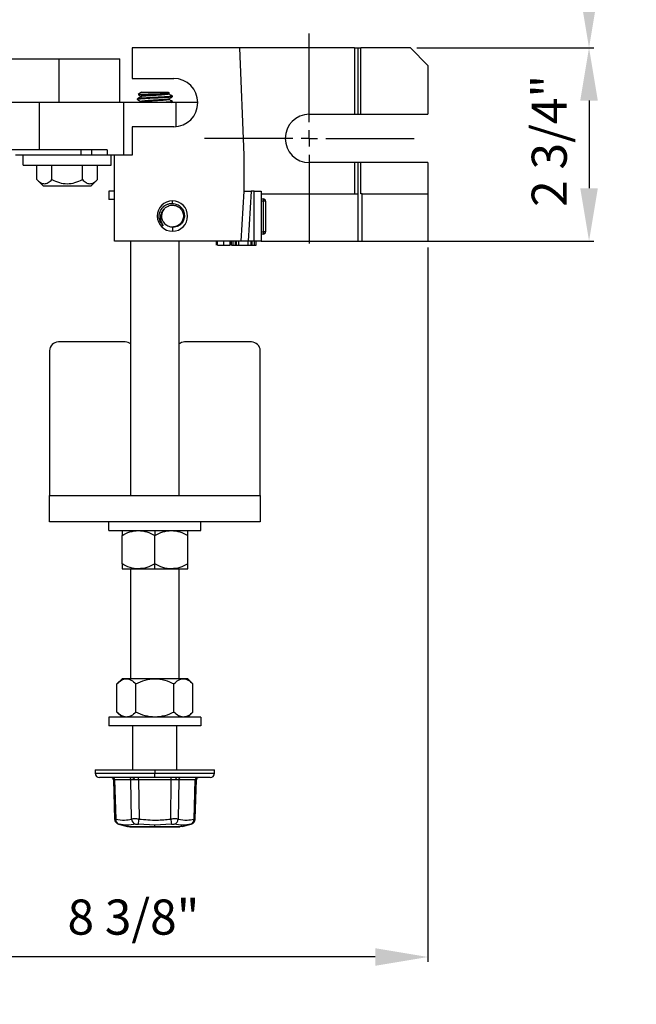
# Model space of a CAD drawing. Units: inches. Extents: x 5079.1 to 5150, y -3993.1 to -3937.6.
# Drawn here: x 5100.1 to 5108.9, y -3965.4 to -3951.4 of the extents above; entities that cross this region are included whole.
import ezdxf

# ---------------------------------------------------------------- set-up
doc = ezdxf.new("R2010")
doc.units = ezdxf.units.IN
doc.header["$MEASUREMENT"] = 0
doc.layers.add('A-DETL-MBND', color=160, linetype='Continuous', lineweight=9)
doc.layers.add('DIMENSION', color=144, linetype='Continuous')
doc.styles.add('Arial', font='arial.ttf', dxfattribs={"height": 0.5})
doc.dimstyles.new('Default_linear_style', dxfattribs={"dimscale": 12, "dimtxt": 0.5, "dimasz": 2, "dimexe": 0.023438, "dimexo": 0.03125, "dimgap": 0.0625, "dimtad": 1, "dimdec": 4, "dimrnd": 0.0625, "dimzin": 0, "dimdsep": 46, "dimlunit": 5, "dimtxsty": 'Arial', "dimcen": 0.09, "dimazin": 0, "dimtfac": 0.5, "dimtdec": 4, "dimtix": 1, "dimtmove": 0, "dimatfit": 3, "dimfxl": 1, "dimtvp": 1, "dimtfill": 1, "dimfrac": 2, "dimtolj": 1, "dimtzin": 0, "dimarcsym": 2})

# ---------------------------------------------------------------- blocks, each defined once
blk = doc.blocks.new('*D246')
at = {"layer": 'A-DETL-MBND', "color": 0, "lineweight": -2, "transparency": 16777216}
for p, q in [((5105.905, -3954.64), (5105.905, -3964.809)), ((5097.515, -3963.92), (5097.515, -3964.809)), ((5105.155, -3964.739), (5098.265, -3964.739))]:
    blk.add_line(p, q, dxfattribs=at)
at = {"layer": 'A-DETL-MBND', "color": 0, "transparency": 16777216}
for points in [[(5098.265, -3964.614), (5098.265, -3964.864), (5097.515, -3964.739)], [(5105.155, -3964.614), (5105.155, -3964.864), (5105.905, -3964.739)]]:
    blk.add_solid(points, dxfattribs=at)
at = {"layer": 'Defpoints', "color": 0, "transparency": 16777216}
for p in [(5105.905, -3954.546), (5097.515, -3963.826), (5097.515, -3964.739)]:
    blk.add_point(p, dxfattribs=at)
at = {"layer": 'A-DETL-MBND', "color": 0, "transparency": 16777216, "insert": (5101.709, -3963.921), "char_height": 0.5, "attachment_point": 2, "style": 'Arial'}
blk.add_mtext('\\A1;8 3/8"', dxfattribs=at)
blk = doc.blocks.new('*D255')
at = {"layer": 'A-DETL-MBND', "color": 0, "lineweight": -2, "transparency": 16777216}
for p, q in [((5101.606, -3942.064), (5108.27, -3942.064)), ((5108.2, -3942.814), (5108.2, -3951.046)), ((5105.748, -3951.796), (5108.27, -3951.796))]:
    blk.add_line(p, q, dxfattribs=at)
at = {"layer": 'A-DETL-MBND', "color": 0, "transparency": 16777216}
for points in [[(5108.075, -3942.814), (5108.325, -3942.814), (5108.2, -3942.064)], [(5108.075, -3951.046), (5108.325, -3951.046), (5108.2, -3951.796)]]:
    blk.add_solid(points, dxfattribs=at)
at = {"layer": 'Defpoints', "color": 0, "transparency": 16777216}
for p in [(5101.513, -3942.064), (5105.655, -3951.796), (5108.2, -3951.796)]:
    blk.add_point(p, dxfattribs=at)
at = {"layer": 'A-DETL-MBND', "color": 0, "transparency": 16777216, "insert": (5107.383, -3947.244), "char_height": 0.5, "attachment_point": 2, "rotation": 90, "style": 'Arial'}
blk.add_mtext('\\A1;9 3/4"', dxfattribs=at)
blk = doc.blocks.new('*D256')
at = {"layer": 'A-DETL-MBND', "color": 0, "lineweight": -2, "transparency": 16777216}
for p, q in [((5105.748, -3951.796), (5108.27, -3951.796)), ((5108.2, -3952.546), (5108.2, -3953.796)), ((5104.998, -3954.546), (5108.27, -3954.546))]:
    blk.add_line(p, q, dxfattribs=at)
at = {"layer": 'A-DETL-MBND', "color": 0, "transparency": 16777216}
for points in [[(5108.075, -3952.546), (5108.325, -3952.546), (5108.2, -3951.796)], [(5108.075, -3953.796), (5108.325, -3953.796), (5108.2, -3954.546)]]:
    blk.add_solid(points, dxfattribs=at)
at = {"layer": 'Defpoints', "color": 0, "transparency": 16777216}
for p in [(5105.655, -3951.796), (5104.905, -3954.546), (5108.2, -3954.546)]:
    blk.add_point(p, dxfattribs=at)
at = {"layer": 'A-DETL-MBND', "color": 0, "transparency": 16777216, "insert": (5107.383, -3953.12), "char_height": 0.5, "attachment_point": 2, "rotation": 90, "style": 'Arial'}
blk.add_mtext('\\A1;2 3/4"', dxfattribs=at)
blk = doc.blocks.new('SW_CENTERMARKSYMBOL_6')
at = {"layer": 'DIMENSION', "color": 0}
for p, q in [((0, 0.0333), (0, 0.2135)), ((-0.0333, 0), (-0.2135, 0)), ((0, 0), (-0.0167, 0)), ((0, 0), (0, 0.0167)), ((0, 0), (0, -0.0167)), ((0, 0), (0.0167, 0)), ((0.0333, 0), (0.2135, 0)), ((0, -0.0333), (0, -0.2135))]:
    blk.add_line(p, q, dxfattribs=at)

msp = doc.modelspace()

# ---------------------------------------------------------------- linework, layer by layer
at = {"color": 7, "linetype": 'Continuous', "lineweight": 25}
for p, q in [((5103.22336, -3951.79595), (5101.68956, -3951.79595)), ((5101.68956, -3951.79595), (5101.68956, -3952.2322)), ((5103.28456, -3953.32595), (5103.22336, -3951.79595)), ((5104.85956, -3951.79595), (5103.22336, -3951.79595)), ((5104.85956, -3951.79595), (5104.85956, -3952.7422)), ((5104.85956, -3951.79595), (5104.90456, -3951.79595)), ((5104.90456, -3951.79595), (5104.90456, -3952.7422)), ((5104.90456, -3951.79595), (5104.94956, -3951.79595)), ((5104.94956, -3952.7422), (5104.94956, -3951.79595)), ((5105.65456, -3951.79595), (5104.94956, -3951.79595)), ((5105.90456, -3952.04595), (5105.65456, -3951.79595)), ((5099.15523, -3951.95095), (5100.64965, -3951.95095)), ((5100.64965, -3952.57595), (5100.64965, -3951.95095)), ((5100.64965, -3951.95095), (5101.51259, -3951.95095)), ((5100.97354, -3951.95095), (5100.97354, -3951.95076)), ((5101.51259, -3952.57595), (5101.51259, -3951.95095)), ((5105.90456, -3952.04595), (5105.90456, -3952.7422)), ((5101.68956, -3952.2322), (5102.28206, -3952.2322)), ((5101.82453, -3952.42595), (5101.77485, -3952.46073)), ((5101.82453, -3952.42595), (5102.2046, -3952.42595)), ((5102.2046, -3952.42595), (5102.22417, -3952.43965)), ((5101.76456, -3952.53172), (5101.76456, -3952.5221)), ((5101.76456, -3952.53172), (5101.76938, -3952.53295)), ((5101.77723, -3952.46146), (5101.77485, -3952.46073)), ((5101.81511, -3952.5692), (5101.80348, -3952.57595)), ((5101.81453, -3952.48364), (5101.81453, -3952.4926)), ((5101.81453, -3952.56056), (5101.81453, -3952.56954)), ((5102.21379, -3952.44633), (5102.22321, -3952.44087)), ((5102.2146, -3952.44586), (5102.2146, -3952.4548)), ((5102.2146, -3952.52276), (5102.2146, -3952.53172)), ((5102.25547, -3952.57595), (5102.26415, -3952.57092)), ((5102.26057, -3952.55954), (5102.26456, -3952.56056)), ((5102.26123, -3952.48244), (5102.26456, -3952.48364)), ((5102.26456, -3952.49326), (5102.26456, -3952.48364)), ((5102.26456, -3952.57018), (5102.26456, -3952.56056)), ((5100.36956, -3952.57595), (5094.65956, -3952.57595)), ((5100.36956, -3953.24595), (5100.36956, -3952.57595)), ((5101.57408, -3952.57595), (5100.36956, -3952.57595)), ((5101.57408, -3953.32595), (5101.57408, -3952.57595)), ((5102.31721, -3952.57595), (5101.57408, -3952.57595)), ((5102.62581, -3952.57595), (5102.31721, -3952.57595)), ((5104.21456, -3952.7422), (5104.85956, -3952.7422)), ((5104.85956, -3952.7422), (5104.90456, -3952.7422)), ((5104.90456, -3952.7422), (5104.94956, -3952.7422)), ((5104.94956, -3952.7422), (5105.90456, -3952.7422)), ((5101.68956, -3952.9197), (5101.68956, -3953.32595)), ((5102.28206, -3952.9197), (5101.68956, -3952.9197)), ((5100.36956, -3953.24595), (5094.65956, -3953.24595)), ((5101.33497, -3953.24595), (5100.36956, -3953.24595)), ((5101.11456, -3953.32595), (5101.11456, -3953.24595)), ((5101.33497, -3953.24595), (5101.33497, -3953.32595)), ((5100.96139, -3953.32595), (5100.02956, -3953.32595)), ((5100.13956, -3953.46595), (5100.13956, -3953.32595)), ((5101.11456, -3953.32595), (5100.96139, -3953.32595)), ((5101.33497, -3953.32595), (5101.11456, -3953.32595)), ((5101.43956, -3953.32595), (5101.33497, -3953.32595)), ((5101.38956, -3953.46595), (5101.38956, -3953.32595)), ((5101.43956, -3954.54595), (5101.43956, -3953.32595)), ((5101.68956, -3953.32595), (5101.43956, -3953.32595)), ((5103.28456, -3953.83595), (5103.28456, -3953.32595)), ((5100.13956, -3953.46595), (5101.38956, -3953.46595)), ((5100.33155, -3953.6722), (5100.33155, -3953.46595)), ((5100.54806, -3953.6722), (5100.54806, -3953.46595)), ((5100.98107, -3953.6722), (5100.98107, -3953.46595)), ((5101.19758, -3953.6722), (5101.19758, -3953.46595)), ((5104.85956, -3953.4297), (5104.21456, -3953.4297)), ((5104.85956, -3953.4297), (5104.85956, -3953.87595)), ((5104.90456, -3953.4297), (5104.85956, -3953.4297)), ((5104.90456, -3953.4297), (5104.90456, -3953.87595)), ((5104.94956, -3953.4297), (5104.90456, -3953.4297)), ((5104.94956, -3953.87595), (5104.94956, -3953.4297)), ((5105.90456, -3953.4297), (5104.94956, -3953.4297)), ((5105.90456, -3953.4297), (5105.90456, -3953.87595)), ((5100.4253, -3953.76595), (5100.33155, -3953.6722)), ((5101.10383, -3953.76595), (5101.19758, -3953.6722)), ((5101.10383, -3953.76595), (5100.4253, -3953.76595)), ((5101.35831, -3953.83595), (5101.35831, -3953.95695)), ((5101.43956, -3953.83595), (5101.35831, -3953.83595)), ((5101.43956, -3953.95695), (5101.35831, -3953.95695)), ((5103.24456, -3954.54595), (5103.28456, -3953.83595)), ((5103.38472, -3953.83595), (5103.34472, -3954.54595)), ((5103.42956, -3953.83595), (5103.38472, -3953.83595)), ((5103.42956, -3954.54595), (5103.42956, -3953.83595)), ((5103.42956, -3953.83595), (5103.52956, -3953.83595)), ((5103.52956, -3953.83595), (5103.52956, -3954.54595)), ((5103.52956, -3953.87595), (5104.90456, -3953.87595)), ((5103.52956, -3953.94752), (5103.56081, -3953.94752)), ((5103.56081, -3953.94752), (5103.56081, -3953.97877)), ((5104.90456, -3953.87595), (5104.90456, -3954.54595)), ((5104.96706, -3953.87595), (5104.94956, -3953.87595)), ((5104.96706, -3954.54595), (5104.96706, -3953.87595)), ((5104.96706, -3953.87595), (5105.90456, -3953.87595)), ((5105.90456, -3953.87595), (5105.90456, -3954.54595)), ((5102.13052, -3954.11572), (5102.14982, -3954.08683)), ((5102.26456, -3954.01093), (5102.26456, -3953.9747)), ((5103.56081, -3953.97877), (5103.52956, -3953.97877)), ((5103.59206, -3953.97877), (5103.56081, -3953.97877)), ((5103.56081, -3954.41627), (5103.56081, -3953.97877)), ((5103.59206, -3953.97877), (5103.59206, -3954.41627)), ((5102.26456, -3954.35116), (5102.26456, -3954.4072)), ((5103.52956, -3954.41627), (5103.56081, -3954.41627)), ((5103.56081, -3954.44752), (5103.52956, -3954.44752)), ((5103.59206, -3954.41627), (5103.56081, -3954.41627)), ((5103.56081, -3954.41627), (5103.56081, -3954.44752)), ((5103.24456, -3954.54595), (5101.43956, -3954.54595)), ((5101.66956, -3958.17095), (5101.66956, -3954.54595)), ((5102.35956, -3958.17095), (5102.35956, -3954.54595)), ((5102.89129, -3954.60595), (5102.89129, -3954.54595)), ((5102.89129, -3954.60595), (5102.8921, -3954.60595)), ((5102.89899, -3954.60595), (5102.89899, -3954.54595)), ((5102.90668, -3954.60595), (5102.90668, -3954.54595)), ((5102.99706, -3954.60595), (5102.99706, -3954.54595)), ((5103.08745, -3954.60595), (5103.08745, -3954.54595)), ((5103.09514, -3954.60595), (5103.09514, -3954.54595)), ((5103.09899, -3954.60595), (5103.09899, -3954.54595)), ((5103.10588, -3954.60595), (5103.10668, -3954.60595)), ((5103.10668, -3954.60595), (5103.10668, -3954.54595)), ((5103.10668, -3954.60595), (5103.12697, -3954.60595)), ((5103.12975, -3954.60595), (5103.12975, -3954.54595)), ((5103.16389, -3954.60595), (5103.16389, -3954.54595)), ((5103.17933, -3954.60595), (5103.17933, -3954.54595)), ((5103.17933, -3954.60595), (5103.21052, -3954.60595)), ((5103.21052, -3954.60595), (5103.21052, -3954.54595)), ((5103.21052, -3954.60595), (5103.34412, -3954.60595)), ((5103.34412, -3954.60595), (5103.34412, -3954.54595)), ((5103.34412, -3954.60595), (5103.38805, -3954.60595)), ((5103.42956, -3954.54595), (5103.34472, -3954.54595)), ((5103.38805, -3954.60595), (5103.38805, -3954.54595)), ((5103.38805, -3954.60595), (5103.39989, -3954.60595)), ((5103.39989, -3954.60595), (5103.39989, -3954.54595)), ((5103.39989, -3954.60595), (5103.4336, -3954.60595)), ((5103.52956, -3954.54595), (5103.42956, -3954.54595)), ((5103.4336, -3954.60595), (5103.4336, -3954.54595)), ((5103.4336, -3954.60595), (5103.45668, -3954.60595)), ((5103.45668, -3954.60595), (5103.45668, -3954.54595)), ((5103.52956, -3954.54595), (5104.90456, -3954.54595)), ((5104.90456, -3954.54595), (5104.96706, -3954.54595)), ((5104.96706, -3954.54595), (5105.90456, -3954.54595)), ((5101.59256, -3955.98345), (5100.63956, -3955.98345)), ((5103.38956, -3955.98345), (5102.43656, -3955.98345)), ((5100.51456, -3956.10845), (5100.51456, -3958.17095)), ((5103.51456, -3958.17095), (5103.51456, -3956.10845)), ((5100.51456, -3958.54595), (5100.51456, -3958.17095)), ((5100.51456, -3958.17095), (5103.51456, -3958.17095)), ((5103.51456, -3958.17095), (5103.51456, -3958.54595)), ((5103.51456, -3958.54595), (5100.51456, -3958.54595)), ((5101.35831, -3958.66695), (5101.35831, -3958.54595)), ((5102.67081, -3958.66695), (5102.67081, -3958.54595)), ((5101.35831, -3958.66695), (5102.67081, -3958.66695)), ((5101.54581, -3959.14131), (5101.54581, -3958.73947)), ((5102.01456, -3958.66695), (5102.01456, -3958.73947)), ((5102.01456, -3959.14131), (5102.01456, -3958.73947)), ((5102.48331, -3959.14131), (5102.48331, -3958.73947)), ((5102.01456, -3959.21382), (5102.01456, -3959.14131)), ((5101.54581, -3959.21382), (5101.78019, -3959.21382)), ((5101.66956, -3960.77807), (5101.66956, -3959.21382)), ((5101.78019, -3959.21382), (5102.01456, -3959.21382)), ((5102.01456, -3959.21382), (5102.24894, -3959.21382)), ((5102.24894, -3959.21382), (5102.48331, -3959.21382)), ((5102.35956, -3960.77807), (5102.35956, -3959.21382)), ((5101.54581, -3960.77807), (5101.4731, -3960.85078)), ((5101.60861, -3960.77807), (5101.54581, -3960.77807)), ((5102.01456, -3960.77807), (5101.60861, -3960.77807)), ((5102.42051, -3960.77807), (5102.01456, -3960.77807)), ((5102.48331, -3960.77807), (5102.42051, -3960.77807)), ((5102.48331, -3960.77807), (5102.55583, -3960.85059)), ((5101.4733, -3961.25243), (5101.4733, -3960.85059)), ((5101.74393, -3961.25243), (5101.74393, -3960.85059)), ((5102.2852, -3961.25243), (5102.2852, -3960.85059)), ((5102.55583, -3961.25243), (5102.55583, -3960.85059)), ((5101.4731, -3961.25224), (5101.54581, -3961.32495)), ((5102.48331, -3961.32495), (5102.55583, -3961.25243)), ((5101.35831, -3961.32495), (5101.35831, -3961.44595)), ((5102.67081, -3961.32495), (5101.35831, -3961.32495)), ((5102.67081, -3961.32495), (5102.67081, -3961.44595)), ((5102.67081, -3961.44595), (5101.35831, -3961.44595)), ((5101.70206, -3962.07595), (5101.70206, -3961.44595)), ((5102.32706, -3962.07595), (5102.32706, -3961.44595)), ((5101.16456, -3962.07595), (5101.16456, -3962.12345)), ((5101.16456, -3962.07595), (5102.01456, -3962.07595)), ((5102.01456, -3962.07595), (5102.01456, -3962.12345)), ((5102.01456, -3962.07595), (5102.86456, -3962.07595)), ((5102.86456, -3962.12345), (5102.86456, -3962.07595)), ((5102.01456, -3962.18595), (5101.22706, -3962.18595)), ((5101.42278, -3962.21504), (5101.43973, -3962.77565)), ((5101.67294, -3962.21516), (5101.43953, -3962.21516)), ((5101.43953, -3962.21516), (5101.45646, -3962.77505)), ((5101.6814, -3962.77505), (5101.67294, -3962.21516)), ((5101.70206, -3962.19394), (5101.70206, -3962.18595)), ((5101.78115, -3962.21516), (5101.78115, -3962.18595)), ((5102.24797, -3962.21516), (5101.78115, -3962.21516)), ((5101.78115, -3962.21516), (5101.78962, -3962.77505)), ((5102.01456, -3962.18595), (5102.01456, -3962.12345)), ((5102.80206, -3962.18595), (5102.01456, -3962.18595)), ((5102.23951, -3962.77505), (5102.24797, -3962.21516)), ((5102.24797, -3962.21516), (5102.24797, -3962.18595)), ((5102.35619, -3962.21516), (5102.34772, -3962.77505)), ((5102.5896, -3962.21516), (5102.35619, -3962.21516)), ((5102.57267, -3962.77505), (5102.5896, -3962.21516)), ((5102.58945, -3962.77381), (5102.60634, -3962.21504)), ((5101.49735, -3962.84677), (5101.62393, -3962.88069)), ((5101.65853, -3962.88542), (5102.01456, -3962.88542)), ((5101.66031, -3962.88581), (5101.65853, -3962.88542)), ((5102.36673, -3962.88595), (5101.66239, -3962.88595)), ((5102.01456, -3962.86307), (5101.78037, -3962.84835)), ((5102.24875, -3962.84835), (5102.01456, -3962.86307)), ((5102.01456, -3962.88542), (5102.01456, -3962.86307)), ((5102.01456, -3962.88542), (5102.37059, -3962.88542)), ((5102.37059, -3962.88542), (5102.36881, -3962.88581)), ((5102.40519, -3962.88069), (5102.53177, -3962.84677))]:
    msp.add_line(p, q, dxfattribs=at)
at = {"color": 8, "linetype": 'Continuous', "lineweight": 25}
for p, q in [((5102.31721, -3952.9179), (5102.31721, -3952.57595)), ((5100.96139, -3953.24595), (5100.96139, -3953.32595)), ((5101.16456, -3962.12345), (5102.01456, -3962.12345)), ((5102.01456, -3962.12345), (5102.86456, -3962.12345))]:
    msp.add_line(p, q, dxfattribs=at)
at = {"color": 7, "linetype": 'Continuous', "lineweight": 25, "flags": 128}
for points in [[(5101.70368, -3962.18595), (5101.70655, -3962.1865), (5101.70931, -3962.18815), (5101.71187, -3962.19082), (5101.71412, -3962.19442), (5101.71599, -3962.19881), (5101.7174, -3962.20384), (5101.71831, -3962.20932), (5101.71867, -3962.21504)], [(5102.32545, -3962.18595), (5102.32258, -3962.1865), (5102.31981, -3962.18815), (5102.31725, -3962.19082), (5102.315, -3962.19442), (5102.31313, -3962.19881), (5102.31172, -3962.20384), (5102.31082, -3962.20932), (5102.31045, -3962.21504)]]:
    msp.add_lwpolyline(points, dxfattribs=at)
at = {"color": 7, "linetype": 'Continuous', "lineweight": 25}
for centre, radius, start, end in [((5102.28206, -3952.57595), 0.34375, 270, 90), ((5104.21456, -3953.08595), 0.34375, 90, 270), ((5103.56081, -3953.97877), 0.03125, 0, 90), ((5102.26456, -3954.19095), 0.21625, 90, 270), ((5102.26456, -3954.19095), 0.15625, 144.225884, 234.225885), ((5102.26456, -3954.19095), 0.21625, 270, 90), ((5103.56081, -3954.41627), 0.03125, 270, 0), ((5100.63956, -3956.10845), 0.125, 90, 180), ((5101.59256, -3956.10845), 0.125, 51.975382, 90), ((5102.43656, -3956.10845), 0.125, 90, 128.024618), ((5103.38956, -3956.10845), 0.125, 0, 90), ((5101.22706, -3962.12345), 0.0625, 180, 270), ((5101.39279, -3962.21595), 0.03, 1.731919, 90), ((5101.41147, -3962.21396), 0.02809, 357.539807, 85.734381), ((5101.64488, -3962.21396), 0.02809, 357.539807, 85.734381), ((5102.38425, -3962.21396), 0.02809, 94.265619, 182.460193), ((5102.61766, -3962.21396), 0.02809, 94.265619, 182.460193), ((5102.63633, -3962.21595), 0.03, 90, 178.268081), ((5102.80206, -3962.12345), 0.0625, 270, 0), ((5101.52642, -3962.78179), 0.07029, 174.494683, 251.241254), ((5101.76292, -3962.7706), 0.08164, 183.122636, 252.233508), ((5092.52434, -3961.64355), 9.33411, 352.583903, 353.037411), ((5111.50479, -3961.64355), 9.33411, 186.962589, 187.416097), ((5102.2662, -3962.7706), 0.08164, 287.766492, 356.877364), ((5102.5027, -3962.78179), 0.07029, 288.758746, 5.505317), ((5101.6624, -3962.87167), 0.01428, 254.304449, 269.989753), ((5101.66239, -3962.87032), 0.01562, 262.342295, 270), ((5102.36673, -3962.87167), 0.01428, 270.010247, 285.695551), ((5102.36673, -3962.87032), 0.01562, 270, 277.657705)]:
    msp.add_arc(centre, radius, start, end, dxfattribs=at)
for points, knots in [([(5102.26456, -3952.48364), (5102.26073, -3952.48533), (5102.25319, -3952.48866), (5102.19536, -3952.493), (5102.11297, -3952.49823), (5102.01456, -3952.50287), (5101.91615, -3952.50751), (5101.83377, -3952.51275), (5101.77593, -3952.51708), (5101.76839, -3952.52041), (5101.76456, -3952.5221)], [0, 0, 0, 0, 0.12624485, 0.2485587, 0.3759076, 0.5, 0.6240924, 0.7514413, 0.87375515, 1, 1, 1, 1]), ([(5102.25868, -3952.49476), (5102.2557, -3952.49593), (5102.24859, -3952.49874), (5102.19495, -3952.50261), (5102.11308, -3952.50785), (5102.01453, -3952.51249), (5101.91616, -3952.51713), (5101.83376, -3952.52236), (5101.77593, -3952.5267), (5101.76839, -3952.53003), (5101.76456, -3952.53172)], [0, 0, 0, 0, 0.09146017, 0.2186434, 0.35106213, 0.48009472, 0.6091273, 0.74154604, 0.86872927, 1, 1, 1, 1]), ([(5101.76573, -3952.53296), (5101.77408, -3952.5378), (5101.79036, -3952.54723), (5101.80661, -3952.55667), (5101.81453, -3952.56127)], [0, 0, 0, 0, 0.51332288, 1, 1, 1, 1]), ([(5101.81644, -3952.49149), (5101.80808, -3952.49635), (5101.79135, -3952.50607), (5101.7746, -3952.51577), (5101.76622, -3952.52063)], [0, 0, 0, 0, 0.49977661, 1, 1, 1, 1]), ([(5101.77485, -3952.46073), (5101.77921, -3952.45987), (5101.78794, -3952.45813), (5101.82926, -3952.45636), (5101.87352, -3952.4546), (5101.92481, -3952.45282), (5101.98399, -3952.45103), (5102.02677, -3952.44985), (5102.04095, -3952.44945), (5102.04499, -3952.44933), (5102.06061, -3952.44888), (5102.08942, -3952.44796), (5102.1286, -3952.44655), (5102.16288, -3952.44514), (5102.19091, -3952.44376), (5102.21006, -3952.44259), (5102.22177, -3952.44139), (5102.2225, -3952.44061), (5102.22284, -3952.44024)], [0, 0, 0, 0, 0.12788901, 0.25570709, 0.30147466, 0.38402735, 0.51183739, 0.55834898, 0.57087253, 0.57446425, 0.57627924, 0.64029219, 0.70471769, 0.76883358, 0.83315586, 0.89749895, 0.95147926, 1, 1, 1, 1]), ([(5101.77669, -3952.46238), (5101.78145, -3952.46514), (5101.79406, -3952.47245), (5101.80667, -3952.47977), (5101.81453, -3952.48433)], [0, 0, 0, 0, 0.37692409, 1, 1, 1, 1]), ([(5102.2112, -3952.44626), (5102.20862, -3952.44758), (5102.20284, -3952.45053), (5102.159, -3952.45453), (5102.09337, -3952.45977), (5102.01455, -3952.46441), (5101.93582, -3952.46905), (5101.8699, -3952.47429), (5101.82362, -3952.47862), (5101.81759, -3952.48195), (5101.81453, -3952.48364)], [0, 0, 0, 0, 0.10141531, 0.22719785, 0.35817296, 0.48578948, 0.61340601, 0.74438112, 0.87016366, 1, 1, 1, 1]), ([(5102.20919, -3952.52383), (5102.20693, -3952.52492), (5102.20129, -3952.52765), (5102.15883, -3952.53145), (5102.09341, -3952.5367), (5102.01454, -3952.54133), (5101.93583, -3952.54597), (5101.8699, -3952.55121), (5101.82362, -3952.55555), (5101.81759, -3952.55887), (5101.81453, -3952.56056)], [0, 0, 0, 0, 0.08607909, 0.21400837, 0.34721884, 0.47701341, 0.60680798, 0.74001845, 0.86794773, 1, 1, 1, 1]), ([(5102.2146, -3952.53172), (5102.21154, -3952.53341), (5102.2055, -3952.53674), (5102.15922, -3952.54107), (5102.0933, -3952.54631), (5102.01458, -3952.55095), (5101.93577, -3952.55559), (5101.87009, -3952.56083), (5101.82588, -3952.56488), (5101.82006, -3952.56789), (5101.8174, -3952.56926)], [0, 0, 0, 0, 0.12926727, 0.25449849, 0.38489953, 0.51195671, 0.63901389, 0.76941493, 0.89464615, 1, 1, 1, 1]), ([(5102.2146, -3952.4548), (5102.21154, -3952.45649), (5102.2055, -3952.45981), (5102.15922, -3952.46415), (5102.0933, -3952.46939), (5102.01459, -3952.47403), (5101.93572, -3952.47866), (5101.87029, -3952.48391), (5101.82778, -3952.48772), (5101.82214, -3952.49045), (5101.81986, -3952.49155)], [0, 0, 0, 0, 0.13197566, 0.25983072, 0.39296391, 0.52268318, 0.65240245, 0.78553564, 0.9133907, 1, 1, 1, 1]), ([(5102.26456, -3952.56056), (5102.26078, -3952.56226), (5102.25333, -3952.56559), (5102.19484, -3952.5699), (5102.13669, -3952.57379), (5102.09811, -3952.57567), (5102.0923, -3952.57595)], [0, 0, 0, 0, 0.31683351, 0.62380149, 0.9434058, 1, 1, 1, 1]), ([(5102.21264, -3952.52389), (5102.221, -3952.51904), (5102.23771, -3952.50932), (5102.25445, -3952.49962), (5102.26282, -3952.49477)], [0, 0, 0, 0, 0.499798552, 1, 1, 1, 1]), ([(5102.26346, -3952.48244), (5102.25511, -3952.4776), (5102.23882, -3952.46815), (5102.22253, -3952.4587), (5102.2146, -3952.45409)], [0, 0, 0, 0, 0.51259733, 1, 1, 1, 1]), ([(5102.26377, -3952.55954), (5102.25539, -3952.55468), (5102.239, -3952.54518), (5102.22261, -3952.53566), (5102.2146, -3952.53101)], [0, 0, 0, 0, 0.511476635, 1, 1, 1, 1]), ([(5102.26168, -3952.57091), (5102.26033, -3952.57236), (5102.25869, -3952.5741), (5102.23891, -3952.57568), (5102.23552, -3952.57595)], [0, 0, 0, 0, 0.828701581, 1, 1, 1, 1]), ([(5100.33155, -3953.6722), (5100.34865, -3953.68769), (5100.3829, -3953.71872), (5100.43941, -3953.73586), (5100.49622, -3953.7191), (5100.53073, -3953.68788), (5100.54806, -3953.6722)], [0, 0, 0, 0, 0.24866906, 0.49824641, 0.74801072, 1, 1, 1, 1]), ([(5100.54806, -3953.6722), (5100.58251, -3953.68779), (5100.65128, -3953.71892), (5100.7646, -3953.73585), (5100.87789, -3953.7189), (5100.94664, -3953.68779), (5100.98107, -3953.6722)], [0, 0, 0, 0, 0.25050773, 0.50011253, 0.74962461, 1, 1, 1, 1]), ([(5100.98107, -3953.6722), (5100.99816, -3953.68769), (5101.03242, -3953.71872), (5101.08893, -3953.73586), (5101.14574, -3953.7191), (5101.18025, -3953.68788), (5101.19758, -3953.6722)], [0, 0, 0, 0, 0.248669055, 0.49824641, 0.748010718, 1, 1, 1, 1]), ([(5103.28456, -3953.83595), (5103.28633, -3953.83595), (5103.29001, -3953.83595), (5103.31711, -3953.83595), (5103.35079, -3953.83595), (5103.37371, -3953.83595), (5103.38472, -3953.83595)], [0, 0, 0, 0, 0.27006685, 0.56217585, 0.78957835, 1, 1, 1, 1]), ([(5102.07454, -3954.19567), (5102.07752, -3954.17106), (5102.08348, -3954.12185), (5102.11998, -3954.07055), (5102.15803, -3954.03947), (5102.193, -3954.02139), (5102.22986, -3954.01147), (5102.25448, -3954.01108), (5102.26456, -3954.01093)], [0, 0, 0, 0, 0.24962324, 0.4990188, 0.6158316, 0.74949219, 0.89736097, 1, 1, 1, 1]), ([(5102.13779, -3954.09961), (5102.13092, -3954.10746), (5102.11968, -3954.12029), (5102.10951, -3954.1386), (5102.09676, -3954.16707), (5102.08852, -3954.21278), (5102.09824, -3954.27623), (5102.12176, -3954.31117), (5102.13354, -3954.32865)], [0, 0, 0, 0, 0.12515608, 0.20465435, 0.25077885, 0.50019664, 0.74988162, 1, 1, 1, 1]), ([(5102.13779, -3954.09961), (5102.14661, -3954.08915), (5102.16441, -3954.06803), (5102.19915, -3954.04734), (5102.22939, -3954.03789), (5102.24918, -3954.03531), (5102.25783, -3954.03482), (5102.26161, -3954.03472), (5102.26326, -3954.0347), (5102.26399, -3954.0347), (5102.26431, -3954.0347), (5102.26445, -3954.0347), (5102.26452, -3954.0347), (5102.26455, -3954.0347), (5102.26456, -3954.0347)], [0, 0, 0, 0, 0.27652523, 0.55837697, 0.80768478, 0.91603114, 0.96320031, 0.98383821, 0.99289478, 0.99687487, 0.99862517, 0.99939512, 0.99973386, 1, 1, 1, 1]), ([(5102.26456, -3954.01093), (5102.28674, -3954.01412), (5102.3311, -3954.0205), (5102.38731, -3954.06021), (5102.42538, -3954.11633), (5102.43918, -3954.18316), (5102.42656, -3954.2501), (5102.39502, -3954.2974), (5102.36043, -3954.3256), (5102.32874, -3954.34195), (5102.29592, -3954.35079), (5102.27362, -3954.35105), (5102.26456, -3954.35116)], [0, 0, 0, 0, 0.124838274, 0.249761525, 0.374646611, 0.499579767, 0.624362565, 0.749123856, 0.811025958, 0.874505723, 0.949009239, 1, 1, 1, 1]), ([(5102.26456, -3954.0347), (5102.28501, -3954.03705), (5102.32591, -3954.04175), (5102.37792, -3954.07788), (5102.41268, -3954.12953), (5102.42488, -3954.19095), (5102.41268, -3954.25237), (5102.37792, -3954.30402), (5102.32591, -3954.34015), (5102.28501, -3954.34485), (5102.26456, -3954.3472)], [0, 0, 0, 0, 0.12500003, 0.25, 0.37500002, 0.5, 0.62500001, 0.75, 0.87500002, 1, 1, 1, 1]), ([(5102.26456, -3954.35116), (5102.24818, -3954.3491), (5102.22061, -3954.34563), (5102.19266, -3954.33134), (5102.17897, -3954.32213), (5102.17475, -3954.31889), (5102.17322, -3954.31772)], [0, 0, 0, 0, 0.49798127, 0.83828955, 0.94134481, 1, 1, 1, 1]), ([(5102.90668, -3954.60595), (5102.90829, -3954.60595), (5102.91151, -3954.60595), (5102.93758, -3954.60595), (5102.96775, -3954.60595), (5102.98728, -3954.60595), (5102.99706, -3954.60595)], [0, 0, 0, 0, 0.27908597, 0.55814471, 0.77879605, 1, 1, 1, 1]), ([(5102.99706, -3954.60595), (5103.00952, -3954.60595), (5103.03437, -3954.60595), (5103.06547, -3954.60595), (5103.08455, -3954.60595), (5103.08648, -3954.60595), (5103.08745, -3954.60595)], [0, 0, 0, 0, 0.28080484, 0.56001922, 0.77988947, 1, 1, 1, 1]), ([(5103.12975, -3954.60595), (5103.13655, -3954.60595), (5103.14868, -3954.60595), (5103.15924, -3954.60595), (5103.16389, -3954.60595)], [0, 0, 0, 0, 0.55985922, 1, 1, 1, 1]), ([(5103.16389, -3954.60595), (5103.16746, -3954.60595), (5103.17383, -3954.60595), (5103.17765, -3954.60595), (5103.17933, -3954.60595)], [0, 0, 0, 0, 0.55982838, 1, 1, 1, 1]), ([(5103.34472, -3954.54595), (5103.33053, -3954.54595), (5103.301, -3954.54595), (5103.2674, -3954.54595), (5103.24784, -3954.54595), (5103.24563, -3954.54595), (5103.24456, -3954.54595)], [0, 0, 0, 0, 0.27045575, 0.56268295, 0.78989455, 1, 1, 1, 1]), ([(5101.54581, -3958.73947), (5101.58296, -3958.71946), (5101.65738, -3958.67936), (5101.7392, -3958.67109), (5101.78019, -3958.66695)], [0, 0, 0, 0, 0.49907388, 1, 1, 1, 1]), ([(5101.54581, -3958.66695), (5101.54581, -3958.67106), (5101.54581, -3958.6793), (5101.54581, -3958.71939), (5101.54581, -3958.73947)], [0, 0, 0, 0, 0.49913626, 1, 1, 1, 1]), ([(5101.78019, -3958.66695), (5101.82092, -3958.67104), (5101.90274, -3958.67926), (5101.97718, -3958.71934), (5102.01456, -3958.73947)], [0, 0, 0, 0, 0.49779427, 1, 1, 1, 1]), ([(5102.01456, -3958.73947), (5102.05171, -3958.71946), (5102.12613, -3958.67936), (5102.20795, -3958.67109), (5102.24894, -3958.66695)], [0, 0, 0, 0, 0.49907388, 1, 1, 1, 1]), ([(5102.24894, -3958.66695), (5102.28967, -3958.67104), (5102.37149, -3958.67926), (5102.44593, -3958.71934), (5102.48331, -3958.73947)], [0, 0, 0, 0, 0.49779427, 1, 1, 1, 1]), ([(5102.48331, -3958.73947), (5102.48331, -3958.71939), (5102.48331, -3958.6793), (5102.48331, -3958.67106), (5102.48331, -3958.66695)], [0, 0, 0, 0, 0.50086374, 1, 1, 1, 1]), ([(5101.78019, -3959.21382), (5101.73946, -3959.20973), (5101.65764, -3959.20151), (5101.5832, -3959.16144), (5101.54581, -3959.14131)], [0, 0, 0, 0, 0.49779427, 1, 1, 1, 1]), ([(5101.54581, -3959.14131), (5101.54581, -3959.16139), (5101.54581, -3959.20147), (5101.54581, -3959.20971), (5101.54581, -3959.21382)], [0, 0, 0, 0, 0.50086374, 1, 1, 1, 1]), ([(5102.01456, -3959.14131), (5101.97742, -3959.16132), (5101.90299, -3959.20141), (5101.82117, -3959.20968), (5101.78019, -3959.21382)], [0, 0, 0, 0, 0.49907388, 1, 1, 1, 1]), ([(5102.24894, -3959.21382), (5102.20821, -3959.20973), (5102.12639, -3959.20151), (5102.05195, -3959.16144), (5102.01456, -3959.14131)], [0, 0, 0, 0, 0.49779427, 1, 1, 1, 1]), ([(5102.48331, -3959.14131), (5102.44617, -3959.16132), (5102.37174, -3959.20141), (5102.28992, -3959.20968), (5102.24894, -3959.21382)], [0, 0, 0, 0, 0.49907388, 1, 1, 1, 1]), ([(5102.48331, -3959.21382), (5102.48331, -3959.20971), (5102.48331, -3959.20147), (5102.48331, -3959.16139), (5102.48331, -3959.14131)], [0, 0, 0, 0, 0.49913626, 1, 1, 1, 1]), ([(5101.4733, -3960.85059), (5101.49474, -3960.83058), (5101.53771, -3960.79049), (5101.58495, -3960.78222), (5101.60861, -3960.77807)], [0, 0, 0, 0, 0.499073882, 1, 1, 1, 1]), ([(5101.60861, -3960.77807), (5101.63213, -3960.78217), (5101.67937, -3960.79038), (5101.72235, -3960.83046), (5101.74393, -3960.85059)], [0, 0, 0, 0, 0.49779427, 1, 1, 1, 1]), ([(5101.74393, -3960.85059), (5101.78699, -3960.83051), (5101.87294, -3960.79042), (5101.96742, -3960.78219), (5102.01456, -3960.77807)], [0, 0, 0, 0, 0.50101079, 1, 1, 1, 1]), ([(5102.01456, -3960.77807), (5102.06172, -3960.78219), (5102.1562, -3960.79043), (5102.24215, -3960.83051), (5102.2852, -3960.85059)], [0, 0, 0, 0, 0.49913626, 1, 1, 1, 1]), ([(5102.2852, -3960.85059), (5102.30664, -3960.83058), (5102.34961, -3960.79049), (5102.39685, -3960.78222), (5102.42051, -3960.77807)], [0, 0, 0, 0, 0.49907388, 1, 1, 1, 1]), ([(5102.42051, -3960.77807), (5102.44403, -3960.78217), (5102.49127, -3960.79038), (5102.53424, -3960.83046), (5102.55583, -3960.85059)], [0, 0, 0, 0, 0.49779427, 1, 1, 1, 1]), ([(5101.60861, -3961.32495), (5101.5851, -3961.32086), (5101.53786, -3961.31264), (5101.49488, -3961.27256), (5101.4733, -3961.25243)], [0, 0, 0, 0, 0.49779427, 1, 1, 1, 1]), ([(5101.74393, -3961.25243), (5101.72248, -3961.27244), (5101.67951, -3961.31254), (5101.63228, -3961.32081), (5101.60861, -3961.32495)], [0, 0, 0, 0, 0.49907388, 1, 1, 1, 1]), ([(5102.01456, -3961.32495), (5101.96742, -3961.32084), (5101.87294, -3961.3126), (5101.78699, -3961.27252), (5101.74393, -3961.25243)], [0, 0, 0, 0, 0.49898921, 1, 1, 1, 1]), ([(5102.2852, -3961.25243), (5102.24215, -3961.27251), (5102.1562, -3961.3126), (5102.06172, -3961.32084), (5102.01456, -3961.32495)], [0, 0, 0, 0, 0.50086374, 1, 1, 1, 1]), ([(5102.42051, -3961.32495), (5102.397, -3961.32086), (5102.34976, -3961.31264), (5102.30678, -3961.27256), (5102.2852, -3961.25243)], [0, 0, 0, 0, 0.49779427, 1, 1, 1, 1]), ([(5102.55583, -3961.25243), (5102.53438, -3961.27244), (5102.49141, -3961.31254), (5102.44417, -3961.32081), (5102.42051, -3961.32495)], [0, 0, 0, 0, 0.49907388, 1, 1, 1, 1]), ([(5101.43953, -3962.21516), (5101.43463, -3962.21513), (5101.42495, -3962.21506), (5101.4235, -3962.21505), (5101.42278, -3962.21504)], [0, 0, 0, 0, 0.505857, 1, 1, 1, 1]), ([(5101.71867, -3962.21504), (5101.70965, -3962.21505), (5101.69138, -3962.21506), (5101.67913, -3962.21513), (5101.67294, -3962.21516)], [0, 0, 0, 0, 0.494143, 1, 1, 1, 1]), ([(5101.78115, -3962.21516), (5101.77006, -3962.21513), (5101.74813, -3962.21506), (5101.72841, -3962.21505), (5101.71867, -3962.21504)], [0, 0, 0, 0, 0.505857, 1, 1, 1, 1]), ([(5102.31045, -3962.21504), (5102.30071, -3962.21505), (5102.281, -3962.21506), (5102.25907, -3962.21513), (5102.24797, -3962.21516)], [0, 0, 0, 0, 0.494143002, 1, 1, 1, 1]), ([(5102.35619, -3962.21516), (5102.34999, -3962.21513), (5102.33774, -3962.21506), (5102.31948, -3962.21505), (5102.31045, -3962.21504)], [0, 0, 0, 0, 0.505857, 1, 1, 1, 1]), ([(5102.60634, -3962.21504), (5102.60563, -3962.21505), (5102.60418, -3962.21506), (5102.5945, -3962.21513), (5102.5896, -3962.21516)], [0, 0, 0, 0, 0.494143, 1, 1, 1, 1]), ([(5101.43968, -3962.77381), (5101.44065, -3962.78189), (5101.44266, -3962.79847), (5101.4555, -3962.82065), (5101.47414, -3962.83824), (5101.48982, -3962.84399), (5101.49745, -3962.8468)], [0, 0, 0, 0, 0.2435019, 0.5, 0.7564981, 1, 1, 1, 1]), ([(5101.45646, -3962.77505), (5101.49865, -3962.78295), (5101.57401, -3962.79705), (5101.64859, -3962.78177), (5101.6814, -3962.77505)], [0, 0, 0, 0, 0.559970397, 1, 1, 1, 1]), ([(5101.78962, -3962.77505), (5101.7786, -3962.7747), (5101.75676, -3962.774), (5101.72649, -3962.77372), (5101.69995, -3962.774), (5101.68762, -3962.7747), (5101.6814, -3962.77505)], [0, 0, 0, 0, 0.25244107, 0.500177, 0.74774492, 1, 1, 1, 1]), ([(5101.78962, -3962.77505), (5101.87365, -3962.78295), (5102.02373, -3962.79705), (5102.17357, -3962.78177), (5102.23951, -3962.77505)], [0, 0, 0, 0, 0.5599705, 1, 1, 1, 1]), ([(5102.34772, -3962.77505), (5102.3415, -3962.7747), (5102.32916, -3962.774), (5102.30261, -3962.77372), (5102.27234, -3962.774), (5102.25052, -3962.7747), (5102.23951, -3962.77505)], [0, 0, 0, 0, 0.25244107, 0.500177, 0.74774492, 1, 1, 1, 1]), ([(5102.34772, -3962.77505), (5102.38956, -3962.78295), (5102.46428, -3962.79705), (5102.53955, -3962.78177), (5102.57267, -3962.77505)], [0, 0, 0, 0, 0.55997057, 1, 1, 1, 1]), ([(5102.53167, -3962.8468), (5102.53931, -3962.84399), (5102.55498, -3962.83824), (5102.57363, -3962.82065), (5102.58646, -3962.79847), (5102.58847, -3962.78189), (5102.58945, -3962.77381)], [0, 0, 0, 0, 0.2435019, 0.5, 0.7564981, 1, 1, 1, 1]), ([(5102.58945, -3962.77381), (5102.58873, -3962.77387), (5102.58727, -3962.77398), (5102.57757, -3962.77469), (5102.57267, -3962.77505)], [0, 0, 0, 0, 0.49530385, 1, 1, 1, 1]), ([(5101.73801, -3962.84835), (5101.69817, -3962.85571), (5101.6185, -3962.87042), (5101.54205, -3962.85571), (5101.50382, -3962.84835)], [0, 0, 0, 0, 0.50000009, 1, 1, 1, 1]), ([(5101.65853, -3962.88542), (5101.64937, -3962.88418), (5101.63105, -3962.88169), (5101.62088, -3962.88026), (5101.62392, -3962.88068), (5101.62393, -3962.88068)], [0, 0, 0, 0, 0.49928268, 0.99787681, 1, 1, 1, 1]), ([(5101.62389, -3962.88068), (5101.62495, -3962.88095), (5101.62612, -3962.88126), (5101.62731, -3962.88118), (5101.62742, -3962.88117)], [0, 0, 0, 0, 0.90776266, 1, 1, 1, 1]), ([(5101.73801, -3962.84835), (5101.74045, -3962.84791), (5101.74534, -3962.84703), (5101.75576, -3962.84668), (5101.76763, -3962.84703), (5101.77612, -3962.84791), (5101.78037, -3962.84835)], [0, 0, 0, 0, 0.25005871, 0.49982782, 0.74976905, 1, 1, 1, 1]), ([(5102.24875, -3962.84835), (5102.253, -3962.84791), (5102.26149, -3962.84703), (5102.27335, -3962.84668), (5102.28378, -3962.84703), (5102.28867, -3962.84791), (5102.29112, -3962.84835)], [0, 0, 0, 0, 0.250058712, 0.499827824, 0.749769053, 1, 1, 1, 1]), ([(5102.52531, -3962.84835), (5102.48708, -3962.85571), (5102.41062, -3962.87042), (5102.33095, -3962.85571), (5102.29112, -3962.84835)], [0, 0, 0, 0, 0.49999991, 1, 1, 1, 1]), ([(5102.40519, -3962.88068), (5102.40353, -3962.88092), (5102.40019, -3962.8814), (5102.38049, -3962.88407), (5102.37059, -3962.88542)], [0, 0, 0, 0, 0.49770124, 1, 1, 1, 1]), ([(5102.4017, -3962.88117), (5102.40181, -3962.88118), (5102.403, -3962.88126), (5102.40417, -3962.88095), (5102.40523, -3962.88068)], [0, 0, 0, 0, 0.09223734, 1, 1, 1, 1])]:
    msp.add_open_spline(points, degree=3, knots=knots, dxfattribs=at)
msp.add_open_spline([(5102.13354, -3954.32865), (5102.125, -3954.31956), (5102.10794, -3954.30139), (5102.08984, -3954.26846), (5102.07758, -3954.23294), (5102.07555, -3954.20809), (5102.07454, -3954.19567)], degree=3, dxfattribs=at)
at = {"color": 8, "linetype": 'Continuous', "lineweight": 25}
for points, knots in [([(5101.43968, -3962.77381), (5101.4404, -3962.77387), (5101.44186, -3962.77398), (5101.45156, -3962.77469), (5101.45646, -3962.77505)], [0, 0, 0, 0, 0.495117796, 1, 1, 1, 1]), ([(5101.49745, -3962.8468), (5101.49773, -3962.84687), (5101.49829, -3962.847), (5101.50197, -3962.8479), (5101.50382, -3962.84835)], [0, 0, 0, 0, 0.49953204, 1, 1, 1, 1]), ([(5102.52531, -3962.84835), (5102.52703, -3962.84793), (5102.53048, -3962.84709), (5102.53221, -3962.84667), (5102.53167, -3962.8468), (5102.53167, -3962.8468)], [0, 0, 0, 0, 0.50011136, 0.99964353, 1, 1, 1, 1])]:
    msp.add_open_spline(points, degree=3, knots=knots, dxfattribs=at)

# ---------------------------------------------------------------- block references
at = {"layer": 'DIMENSION', "xscale": 6.999999999964117, "yscale": 6.999999999964117, "zscale": 6.999999999964117}
msp.add_blockref('SW_CENTERMARKSYMBOL_6', (5104.21456, -3953.08595), dxfattribs=at)

# ---------------------------------------------------------------- dimensions: what is measured, and where the dimension line sits
at = {"layer": 'A-DETL-MBND'}
for base, p1, p2, picture, middle in [((5108.19998, -3951.79595), (5101.51259, -3942.06415), (5105.65456, -3951.79595), '*D255', (5108.19998, -3947.24395)), ((5108.19998, -3954.54595), (5105.65456, -3951.79595), (5104.90456, -3954.54595), '*D256', (5108.19998, -3953.12026))]:
    dim = msp.add_linear_dim(base=base, p1=p1, p2=p2, angle=90, dimstyle='Default_linear_style', override={"dimscale": 3, "dimtxt": 1, "dimasz": 0.25, "dimgap": 0.1, "dimpost": '"', "dimfxl": 15.5, "dimtfill": 0}, dxfattribs=at)
    dim.commit()
    dim.dimension.update_dxf_attribs({"geometry": picture, "text_midpoint": middle, "dimtype": 160})
dim = msp.add_linear_dim(base=(5097.51456, -3964.73867), p1=(5105.90456, -3954.54595), p2=(5097.51456, -3963.82595), dimstyle='Default_linear_style', override={"dimscale": 3, "dimtxt": 1, "dimasz": 0.25, "dimgap": 0.1, "dimpost": '"', "dimfxl": 15.5, "dimtfill": 0}, dxfattribs=at)
dim.commit()
dim.dimension.update_dxf_attribs({"geometry": '*D246', "text_midpoint": (5101.70856, -3964.73867), "dimtype": 160})

doc.saveas('drawing.dxf')
